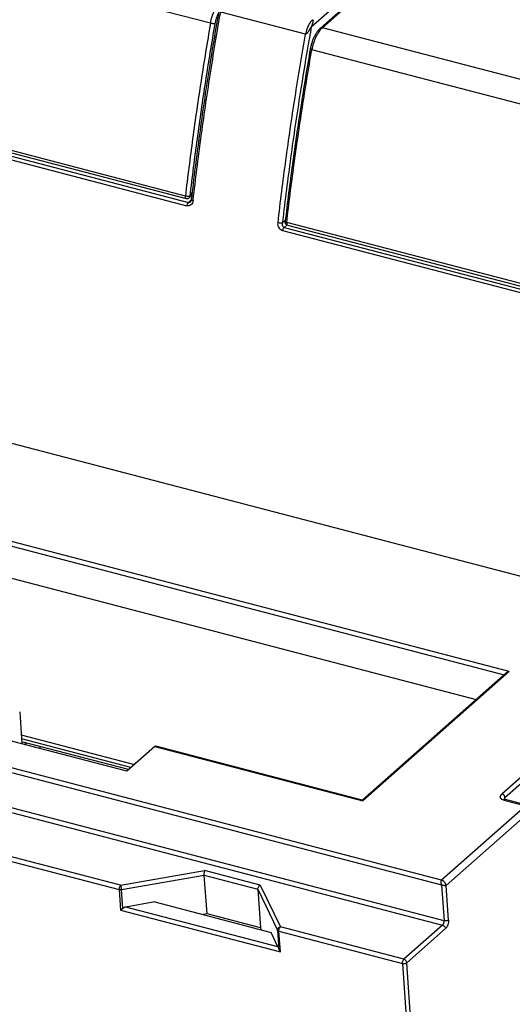
# Model space of a CAD drawing. Units: millimetres. Extents: x 0 to 420, y 0 to 297.
# Drawn here: x 54 to 65, y 42 to 62 of the extents above; entities that cross this region are included whole.
import ezdxf

# ---------------------------------------------------------------- set-up
doc = ezdxf.new("R2010")
doc.units = ezdxf.units.MM
doc.header["$LTSCALE"] = 23.1
for name, color, linetype in [('32071_0100_DXF_CONTINUOUS_LINE', 7, 'CONTINUOUS'), ('32108_0100_DXF_CONTINUOUS_LINE', 7, 'CONTINUOUS'), ('32110_0100_DXF_CONTINUOUS_LINE', 7, 'CONTINUOUS'), ('40802_0100_DXF_CONTINUOUS_LINE', 7, 'CONTINUOUS'), ('45324_0100_DXF_CONTINUOUS_LINE', 7, 'CONTINUOUS')]:
    doc.layers.add(name, color=color, linetype=linetype)

msp = doc.modelspace()

# ---------------------------------------------------------------- linework, layer by layer
at = {"layer": '32071_0100_DXF_CONTINUOUS_LINE', "color": 9, "linetype": 'CONTINUOUS'}
for p, q in [((63.15503, 44.16356), (33.24952, 51.97608)), ((33.21874, 51.88805), (63.1526, 44.06813)), ((64.55589, 48.48291), (53.10392, 51.47463)), ((53.12984, 51.37179), (64.44739, 48.41519)), ((68.22434, 49.32236), (64.40631, 45.95005)), ((64.46706, 45.87799), (68.2851, 49.25029)), ((38.2715, 48.72829), (56.47965, 43.97159)), ((56.51043, 44.05961), (38.30228, 48.81632)), ((61.52476, 45.80564), (64.55589, 48.48291)), ((57.2161, 46.93124), (61.52476, 45.80564)), ((49.82343, 46.72365), (63.17461, 43.23579)), ((63.20539, 43.32381), (49.85421, 46.81168)), ((64.47038, 45.83125), (64.46706, 45.87799)), ((64.89706, 45.70222), (63.15503, 44.16356)), ((64.44352, 45.8207), (64.89706, 45.70222)), ((63.24617, 44.05546), (65.00561, 45.60951)), ((56.51043, 44.05961), (58.24956, 44.36291)), ((56.52994, 43.97013), (58.24227, 44.26874)), ((58.24227, 44.26874), (59.34778, 43.97994)), ((59.40204, 44.06183), (58.24956, 44.36291)), ((59.40204, 44.06183), (59.81724, 43.19574)), ((63.1526, 44.06813), (63.20539, 43.32381)), ((63.29693, 43.33978), (63.24617, 44.05546)), ((56.47965, 43.97159), (56.51011, 43.54218)), ((56.55753, 43.5812), (56.52994, 43.97013)), ((59.34778, 43.97994), (59.75657, 43.1272)), ((59.76752, 42.78728), (56.62106, 43.60926)), ((56.51011, 43.54218), (59.81691, 42.67831)), ((63.17461, 43.23579), (62.37328, 42.528)), ((59.75657, 43.1272), (59.78416, 42.73828)), ((59.78646, 43.10772), (62.3425, 42.43997)), ((59.81691, 42.67831), (59.78646, 43.10772)), ((62.37328, 42.528), (59.81724, 43.19574)), ((62.43403, 42.45594), (63.23537, 43.16372)), ((62.3425, 42.43997), (63.2684, 29.3859)), ((63.35993, 29.40186), (62.43403, 42.45594))]:
    msp.add_line(p, q, dxfattribs=at)
at = {"layer": '32071_0100_DXF_CONTINUOUS_LINE', "color": 7, "linetype": 'CONTINUOUS'}
for p, q in [((64.49093, 48.45364), (61.50995, 45.82067)), ((54.42035, 47.64528), (54.46707, 46.98663)), ((56.63701, 46.41975), (53.80236, 47.16027)), ((54.52002, 46.97279), (54.55822, 47.00653)), ((54.84429, 46.88808), (54.84113, 46.93262)), ((57.2161, 46.93124), (56.63701, 46.41975)), ((61.51308, 45.8214), (57.23701, 46.93848)), ((64.45591, 45.83896), (64.45263, 45.8412)), ((64.453, 45.83964), (64.45305, 45.83897)), ((64.93859, 45.71044), (64.47489, 45.83158)), ((58.29912, 43.46718), (58.24227, 44.26874)), ((59.34778, 43.97994), (59.40463, 43.17837)), ((57.21603, 43.71302), (56.62106, 43.60926)), ((57.21603, 43.71302), (59.62548, 43.08357)), ((58.29912, 43.46718), (58.21394, 43.45232)), ((59.40463, 43.17837), (58.29912, 43.46718)), ((59.42497, 43.13595), (59.40463, 43.17837)), ((59.76752, 42.78728), (59.62548, 43.08357))]:
    msp.add_line(p, q, dxfattribs=at)
msp.add_lwpolyline([(64.47489, 45.83157), (64.46415, 45.83503), (64.45591, 45.83896)], dxfattribs=at)
for points, knots in [([(64.55589, 48.48291), (64.54368, 48.48078), (64.52111, 48.47356), (64.50002, 48.46149), (64.49123, 48.45391), (64.49085, 48.45357)], [0, 0, 0, 0, 0.51682858, 0.97887213, 1, 1, 1, 1]), ([(57.2161, 46.93124), (57.22095, 46.93552), (57.22875, 46.94026), (57.23588, 46.93863), (57.23684, 46.93831)], [0, 0, 0, 0, 0.8631701, 1, 1, 1, 1]), ([(61.52476, 45.80564), (61.5232, 45.80889), (61.52045, 45.81339), (61.51626, 45.82074), (61.51378, 45.82051), (61.51323, 45.82032)], [0, 0, 0, 0, 0.54354526, 0.89940693, 1, 1, 1, 1]), ([(58.24227, 44.26874), (58.24191, 44.2738), (58.24149, 44.28445), (58.24159, 44.30074), (58.24239, 44.3171), (58.24375, 44.33206), (58.24546, 44.34463), (58.24734, 44.35462), (58.24879, 44.36038), (58.24956, 44.36291)], [0, 0, 0, 0, 0.16038709, 0.33698257, 0.51518062, 0.67846024, 0.81213624, 0.91646141, 1, 1, 1, 1]), ([(56.52994, 43.97013), (56.52932, 43.9789), (56.52726, 43.996), (56.52272, 44.02048), (56.51732, 44.04165), (56.51292, 44.05442), (56.51043, 44.05961)], [0, 0, 0, 0, 0.28704164, 0.56129774, 0.81191619, 1, 1, 1, 1]), ([(59.34778, 43.97994), (59.3473, 43.98665), (59.35096, 44.00193), (59.36129, 44.02437), (59.37791, 44.04643), (59.39337, 44.05817), (59.40204, 44.06183)], [0, 0, 0, 0, 0.19708216, 0.44715615, 0.72391105, 1, 1, 1, 1]), ([(56.62106, 43.60926), (56.613, 43.60785), (56.59749, 43.60392), (56.57602, 43.59445), (56.56325, 43.586), (56.55753, 43.5812)], [0, 0, 0, 0, 0.34998177, 0.68053708, 1, 1, 1, 1]), ([(56.51011, 43.54218), (56.5125, 43.54411), (56.51951, 43.54883), (56.53018, 43.55776), (56.54362, 43.56881), (56.55248, 43.57698), (56.55753, 43.5812)], [0, 0, 0, 0, 0.15048569, 0.41178966, 0.67875692, 1, 1, 1, 1]), ([(59.78646, 43.10772), (59.78584, 43.1164), (59.78701, 43.13368), (59.79334, 43.15817), (59.80309, 43.17934), (59.8122, 43.19129), (59.81724, 43.19574)], [0, 0, 0, 0, 0.27293882, 0.53696001, 0.78931006, 1, 1, 1, 1]), ([(59.76752, 42.78728), (59.76969, 42.78275), (59.77387, 42.77273), (59.77935, 42.75634), (59.78258, 42.74452), (59.78416, 42.73828)], [0, 0, 0, 0, 0.2910057, 0.62713922, 1, 1, 1, 1]), ([(59.78416, 42.73828), (59.78584, 42.73161), (59.79095, 42.71785), (59.80256, 42.69807), (59.81153, 42.6847), (59.81691, 42.67831)], [0, 0, 0, 0, 0.30011628, 0.63525992, 1, 1, 1, 1])]:
    msp.add_open_spline(points, degree=3, knots=knots, dxfattribs=at)
at = {"layer": '32071_0100_DXF_CONTINUOUS_LINE', "color": 9, "linetype": 'CONTINUOUS'}
for points, knots in [([(64.4188, 45.8291), (64.40921, 45.83327), (64.39328, 45.84247), (64.37834, 45.85869), (64.37205, 45.87197), (64.3691, 45.88433), (64.37029, 45.90001), (64.38086, 45.92473), (64.39539, 45.9404), (64.40631, 45.95005)], [0, 0, 0, 0, 0.20084594, 0.3515178, 0.41918803, 0.48404262, 0.59628563, 0.71718966, 1, 1, 1, 1]), ([(64.46422, 45.89287), (64.46346, 45.89532), (64.46108, 45.90184), (64.45578, 45.91207), (64.44783, 45.92304), (64.43834, 45.93275), (64.42791, 45.94067), (64.4172, 45.94651), (64.40986, 45.94912), (64.40631, 45.95005)], [0, 0, 0, 0, 0.09084922, 0.24544692, 0.40704345, 0.56916097, 0.72522398, 0.86991097, 1, 1, 1, 1]), ([(64.46706, 45.87799), (64.46009, 45.87182), (64.45339, 45.85815), (64.45277, 45.84422), (64.45309, 45.83964)], [0, 0, 0, 0, 0.66976364, 1, 1, 1, 1]), ([(64.46706, 45.87799), (64.46681, 45.88158), (64.46599, 45.88659), (64.46465, 45.89148), (64.46422, 45.89287)], [0, 0, 0, 0, 0.71171804, 1, 1, 1, 1]), ([(64.44352, 45.8207), (64.44649, 45.82332), (64.45259, 45.82789), (64.46273, 45.8322), (64.47044, 45.83258), (64.47427, 45.83173), (64.47485, 45.83158)], [0, 0, 0, 0, 0.34517663, 0.65977193, 0.94854789, 1, 1, 1, 1]), ([(56.51043, 44.05961), (56.50329, 44.05331), (56.49145, 44.03536), (56.48113, 44.0051), (56.47887, 43.98251), (56.47965, 43.97159)], [0, 0, 0, 0, 0.29900174, 0.65618297, 1, 1, 1, 1]), ([(63.1526, 44.06813), (63.1524, 44.071), (63.15161, 44.07724), (63.15, 44.08717), (63.14837, 44.09725), (63.14707, 44.1066), (63.14556, 44.12089), (63.14496, 44.13566), (63.14763, 44.1523), (63.15132, 44.16028), (63.15503, 44.16356)], [0, 0, 0, 0, 0.0883918, 0.19232449, 0.30826276, 0.40093797, 0.48132183, 0.7488981, 0.84814824, 1, 1, 1, 1]), ([(63.24617, 44.05546), (63.24271, 44.05241), (63.23507, 44.04981), (63.22414, 44.04937), (63.21484, 44.05024), (63.20539, 44.05194), (63.19111, 44.05537), (63.17646, 44.06023), (63.16204, 44.06529), (63.1556, 44.06734), (63.1526, 44.06813)], [0, 0, 0, 0, 0.14222823, 0.23252628, 0.33881333, 0.42894166, 0.52867864, 0.79158964, 0.90439764, 1, 1, 1, 1]), ([(63.24617, 44.05546), (63.24578, 44.06085), (63.24443, 44.06913), (63.24127, 44.08013), (63.23802, 44.0888), (63.23393, 44.09754), (63.22904, 44.10621), (63.22339, 44.11467), (63.21704, 44.12278), (63.21011, 44.13042), (63.20269, 44.13745), (63.19492, 44.1438), (63.18693, 44.14939), (63.17885, 44.15417), (63.16841, 44.1593), (63.16036, 44.16217), (63.15503, 44.16356)], [0, 0, 0, 0, 0.1081529, 0.16712482, 0.22904853, 0.29355703, 0.36016192, 0.42826928, 0.49720597, 0.56625415, 0.63469062, 0.70182652, 0.76704313, 0.82982001, 0.88975315, 1, 1, 1, 1]), ([(56.47965, 43.97159), (56.48484, 43.97023), (56.49583, 43.96838), (56.51274, 43.96793), (56.52424, 43.96913), (56.52994, 43.97013)], [0, 0, 0, 0, 0.31800068, 0.65689648, 1, 1, 1, 1]), ([(63.17461, 43.23579), (63.18156, 43.24192), (63.1933, 43.2595), (63.2038, 43.28971), (63.20619, 43.31256), (63.20539, 43.32381)], [0, 0, 0, 0, 0.29108404, 0.64574654, 1, 1, 1, 1]), ([(63.17461, 43.23579), (63.18487, 43.23311), (63.20488, 43.2222), (63.22683, 43.19675), (63.23459, 43.17471), (63.23537, 43.16372)], [0, 0, 0, 0, 0.32054384, 0.66666888, 1, 1, 1, 1]), ([(63.29693, 43.33978), (63.29002, 43.33368), (63.27098, 43.32456), (63.23942, 43.31917), (63.21642, 43.32094), (63.20539, 43.32381)], [0, 0, 0, 0, 0.28912164, 0.64239293, 1, 1, 1, 1]), ([(63.29693, 43.33978), (63.29802, 43.32435), (63.29578, 43.29076), (63.28444, 43.2413), (63.26373, 43.19737), (63.24534, 43.17259), (63.23537, 43.16372)], [0, 0, 0, 0, 0.24251447, 0.52380778, 0.79073634, 1, 1, 1, 1]), ([(59.75657, 43.1272), (59.75586, 43.13722), (59.76099, 43.15898), (59.78366, 43.18434), (59.80559, 43.19371), (59.81724, 43.19574)], [0, 0, 0, 0, 0.30465661, 0.64121908, 1, 1, 1, 1]), ([(59.78646, 43.10772), (59.78185, 43.10892), (59.77346, 43.11183), (59.76297, 43.11826), (59.75804, 43.12415), (59.75657, 43.1272)], [0, 0, 0, 0, 0.39021523, 0.72246177, 1, 1, 1, 1]), ([(62.3425, 42.43997), (62.34174, 42.45063), (62.34389, 42.47289), (62.35403, 42.50321), (62.36591, 42.52149), (62.37328, 42.528)], [0, 0, 0, 0, 0.33530322, 0.6912609, 1, 1, 1, 1]), ([(62.3425, 42.43997), (62.3532, 42.43718), (62.37592, 42.43533), (62.40751, 42.44051), (62.42694, 42.44967), (62.43403, 42.45594)], [0, 0, 0, 0, 0.34716317, 0.70303506, 1, 1, 1, 1]), ([(62.43403, 42.45594), (62.43328, 42.46661), (62.42578, 42.4884), (62.40407, 42.51406), (62.38379, 42.52526), (62.37328, 42.528)], [0, 0, 0, 0, 0.32355515, 0.67142209, 1, 1, 1, 1])]:
    msp.add_open_spline(points, degree=3, knots=knots, dxfattribs=at)
msp.add_open_spline([(64.44352, 45.8207), (64.43517, 45.82289), (64.42681, 45.82562), (64.4188, 45.8291)], degree=3, dxfattribs=at)
at = {"layer": '32108_0100_DXF_CONTINUOUS_LINE', "color": 9, "linetype": 'CONTINUOUS'}
for p, q in [((60.45751, 61.82412), (76.16629, 75.69903)), ((60.33858, 61.67263), (58.5811, 62.13176)), ((50.54184, 60.11751), (57.91192, 58.19215)), ((50.51158, 60.04933), (57.88166, 58.12397)), ((57.97722, 58.24983), (57.91192, 58.19215)), ((59.91954, 57.82015), (59.85901, 57.76668)), ((59.89617, 57.67378), (59.95881, 57.72911)), ((59.89617, 57.67378), (67.26625, 55.74842)), ((67.2359, 55.67943), (59.86582, 57.60479))]:
    msp.add_line(p, q, dxfattribs=at)
at = {"layer": '32108_0100_DXF_CONTINUOUS_LINE', "color": 7, "linetype": 'CONTINUOUS'}
for p, q in [((57.96632, 58.21379), (57.95948, 58.20604)), ((39.36621, 57.09894), (68.2796, 49.5456))]:
    msp.add_line(p, q, dxfattribs=at)
msp.add_lwpolyline([(57.97861, 58.24826), (57.97664, 58.23735), (57.97233, 58.22457), (57.96632, 58.21379)], dxfattribs=at)
for points, knots in [([(57.97861, 58.24826), (58.0305, 58.69807), (58.14438, 59.60022), (58.33572, 60.89672), (58.47734, 61.74266), (58.5471, 62.13777)], [0, 0, 0, 0, 0.34552658, 0.69382945, 1, 1, 1, 1]), ([(60.37882, 61.3764), (60.32667, 61.07372), (60.20218, 60.32021), (60.02629, 59.12845), (59.91363, 58.23802), (59.86286, 57.80004)], [0, 0, 0, 0, 0.25497047, 0.63398155, 1, 1, 1, 1])]:
    msp.add_open_spline(points, degree=3, knots=knots, dxfattribs=at)
at = {"layer": '32108_0100_DXF_CONTINUOUS_LINE', "color": 9, "linetype": 'CONTINUOUS'}
for points, knots in [([(58.01219, 58.24421), (58.06159, 58.67154), (58.1701, 59.53335), (58.35971, 60.82945), (58.50431, 61.69721), (58.5811, 62.13176)], [0, 0, 0, 0, 0.3284197, 0.66309954, 1, 1, 1, 1]), ([(60.48402, 61.97327), (60.47567, 61.96589), (60.45897, 61.94893), (60.44007, 61.92489), (60.42523, 61.90299), (60.41414, 61.8849), (60.40531, 61.86901), (60.39849, 61.85578), (60.39295, 61.84451), (60.38712, 61.83194), (60.38108, 61.81803), (60.37534, 61.80386), (60.36807, 61.78467), (60.35983, 61.76039), (60.3513, 61.73104), (60.34417, 61.70184), (60.3403, 61.68238), (60.3386, 61.67274)], [0, 0, 0, 0, 0.09858895, 0.20981359, 0.26982138, 0.33241784, 0.39727868, 0.43044398, 0.46403051, 0.50825574, 0.55298048, 0.59807854, 0.64342155, 0.73432106, 0.8246716, 0.91351775, 1, 1, 1, 1]), ([(60.48402, 61.97327), (60.48703, 61.97249), (60.49298, 61.96573), (60.49314, 61.95439), (60.49241, 61.94272), (60.49055, 61.93136), (60.48771, 61.9184), (60.48409, 61.90488), (60.48006, 61.89151), (60.47596, 61.87905), (60.47187, 61.86729), (60.4669, 61.8535), (60.46181, 61.83934), (60.45832, 61.82864), (60.45751, 61.82412)], [0, 0, 0, 0, 0.05926724, 0.14876027, 0.21014313, 0.28302395, 0.36735283, 0.46292731, 0.54958895, 0.63331608, 0.71281206, 0.78674505, 0.91251451, 1, 1, 1, 1]), ([(60.45751, 61.82412), (60.4542, 61.82121), (60.44774, 61.81066), (60.43877, 61.79638), (60.42946, 61.78091), (60.42096, 61.76714), (60.41325, 61.75498), (60.4066, 61.74483), (60.40087, 61.73627), (60.3946, 61.72718), (60.38794, 61.71787), (60.38153, 61.70929), (60.37373, 61.69936), (60.3647, 61.68882), (60.35381, 61.67835), (60.34388, 61.67136), (60.3386, 61.67274)], [0, 0, 0, 0, 0.06763494, 0.18619293, 0.26106167, 0.34438726, 0.43472935, 0.48208844, 0.53067336, 0.59289146, 0.65155363, 0.70641736, 0.75724836, 0.84592537, 0.91609782, 1, 1, 1, 1]), ([(59.76793, 57.77002), (59.81777, 58.20204), (59.92677, 59.06866), (60.1171, 60.36977), (60.26175, 61.23787), (60.33858, 61.67263)], [0, 0, 0, 0, 0.33074156, 0.66422644, 1, 1, 1, 1]), ([(57.96476, 58.14069), (57.95308, 58.13146), (57.92581, 58.11832), (57.89546, 58.11953), (57.88157, 58.12316)], [0, 0, 0, 0, 0.5073524, 1, 1, 1, 1]), ([(57.89252, 58.16383), (57.89068, 58.15971), (57.88574, 58.14679), (57.88271, 58.1332), (57.88166, 58.12397)], [0, 0, 0, 0, 0.32651281, 1, 1, 1, 1]), ([(57.91192, 58.19215), (57.90648, 58.18735), (57.89952, 58.17794), (57.89425, 58.16769), (57.89252, 58.16383)], [0, 0, 0, 0, 0.63168435, 1, 1, 1, 1]), ([(57.91192, 58.19215), (57.92153, 58.18987), (57.93972, 58.19193), (57.95427, 58.20136), (57.95967, 58.20614)], [0, 0, 0, 0, 0.58093813, 1, 1, 1, 1]), ([(58.00487, 58.20217), (58.00239, 58.19402), (57.9931, 58.17088), (57.97755, 58.1508), (57.96476, 58.14069)], [0, 0, 0, 0, 0.34349664, 1, 1, 1, 1]), ([(57.98075, 58.24325), (57.97928, 58.24474), (57.97829, 58.24644), (57.97862, 58.24812), (57.97865, 58.24824)], [0, 0, 0, 0, 0.92329534, 1, 1, 1, 1]), ([(58.01055, 58.22996), (58.00252, 58.23206), (57.99382, 58.23402), (57.98244, 58.24153), (57.98075, 58.24325)], [0, 0, 0, 0, 0.78515897, 1, 1, 1, 1]), ([(59.86582, 57.60479), (59.85118, 57.60861), (59.82179, 57.62428), (59.78792, 57.6631), (59.76793, 57.71419), (59.76581, 57.75164), (59.76793, 57.77002)], [0, 0, 0, 0, 0.21918994, 0.46764274, 0.73193255, 1, 1, 1, 1]), ([(59.85901, 57.76668), (59.85129, 57.76428), (59.83199, 57.76266), (59.80147, 57.76411), (59.77915, 57.76793), (59.76803, 57.77084)], [0, 0, 0, 0, 0.2639327, 0.62408133, 1, 1, 1, 1]), ([(59.85901, 57.76668), (59.85536, 57.75281), (59.85429, 57.72545), (59.86785, 57.69046), (59.88679, 57.67647), (59.89617, 57.67378)], [0, 0, 0, 0, 0.39577898, 0.73053151, 1, 1, 1, 1]), ([(59.86591, 57.6056), (59.86693, 57.61457), (59.87078, 57.63209), (59.88076, 57.65542), (59.89055, 57.66882), (59.89617, 57.67378)], [0, 0, 0, 0, 0.35691456, 0.70352533, 1, 1, 1, 1])]:
    msp.add_open_spline(points, degree=3, knots=knots, dxfattribs=at)
at = {"layer": '32108_0100_DXF_CONTINUOUS_LINE', "color": 7, "linetype": 'CONTINUOUS'}
for points in [[(60.45751, 61.82412), (60.43077, 61.67497), (60.40454, 61.52573), (60.37882, 61.3764)], [(59.86286, 57.80004), (59.86157, 57.78892), (59.86029, 57.7778), (59.85901, 57.76668)]]:
    msp.add_open_spline(points, degree=3, dxfattribs=at)
at = {"layer": '32108_0100_DXF_CONTINUOUS_LINE', "color": 9, "linetype": 'CONTINUOUS'}
for points in [[(58.01045, 58.22914), (58.0094, 58.22005), (58.00755, 58.21099), (58.00487, 58.20217)], [(58.01045, 58.22914), (58.01103, 58.23417), (58.01161, 58.23919), (58.01219, 58.24421)]]:
    msp.add_open_spline(points, degree=3, dxfattribs=at)
at = {"layer": '32110_0100_DXF_CONTINUOUS_LINE', "color": 7, "linetype": 'CONTINUOUS'}
for p, q in [((60.64687, 61.79845), (76.2457, 75.57624)), ((50.61134, 60.16507), (57.86803, 58.26933)), ((57.94087, 58.29764), (57.99461, 58.38078)), ((59.96567, 57.72134), (67.22236, 55.8256))]:
    msp.add_line(p, q, dxfattribs=at)
at = {"layer": '32110_0100_DXF_CONTINUOUS_LINE', "color": 9, "linetype": 'CONTINUOUS'}
for p, q in [((60.68694, 61.80574), (76.28577, 75.58353)), ((58.37061, 61.89982), (51.11392, 63.79556)), ((67.94363, 59.91), (60.68694, 61.80574)), ((67.72494, 59.45609), (60.46825, 61.35183)), ((57.85062, 58.32338), (50.59392, 60.21912)), ((57.94157, 58.31902), (57.99762, 58.40573)), ((67.20495, 55.87965), (59.94825, 57.77539))]:
    msp.add_line(p, q, dxfattribs=at)
for points, knots in [([(58.37061, 61.89982), (58.37857, 61.94566), (58.40041, 62.03502), (58.4416, 62.14099), (58.47261, 62.20029), (58.48348, 62.21905)], [0, 0, 0, 0, 0.41050651, 0.80885687, 1, 1, 1, 1]), ([(58.54867, 62.14751), (58.54337, 62.13778), (58.51985, 62.09188), (58.48684, 62.0061), (58.46741, 61.92772), (58.46053, 61.88828)], [0, 0, 0, 0, 0.12091282, 0.56278216, 1, 1, 1, 1]), ([(58.37061, 61.89982), (58.30153, 61.50161), (58.17094, 60.70631), (57.9975, 59.51398), (57.89696, 58.71961), (57.85062, 58.32338)], [0, 0, 0, 0, 0.33545363, 0.6688893, 1, 1, 1, 1]), ([(58.46053, 61.88828), (58.39161, 61.491), (58.26127, 60.69717), (58.08818, 59.50724), (57.98782, 58.71432), (57.94157, 58.31902)], [0, 0, 0, 0, 0.33533709, 0.66900203, 1, 1, 1, 1]), ([(60.66286, 61.78255), (60.64579, 61.76469), (60.60414, 61.71287), (60.54825, 61.61551), (60.49876, 61.48971), (60.47638, 61.39867), (60.46825, 61.35183)], [0, 0, 0, 0, 0.15477369, 0.41399438, 0.70181273, 1, 1, 1, 1]), ([(60.68694, 61.80574), (60.68014, 61.80752), (60.66652, 61.80881), (60.65288, 61.80347), (60.64746, 61.79897), (60.6469, 61.79847)], [0, 0, 0, 0, 0.50160658, 0.94611487, 1, 1, 1, 1]), ([(59.94825, 57.77539), (59.99459, 58.17153), (60.09512, 58.96582), (60.26855, 60.15815), (60.39915, 60.95353), (60.46825, 61.35183)], [0, 0, 0, 0, 0.33103668, 0.66447357, 1, 1, 1, 1]), ([(57.86808, 58.26949), (57.86468, 58.27054), (57.85517, 58.277), (57.84951, 58.29735), (57.8495, 58.31385), (57.85062, 58.32338)], [0, 0, 0, 0, 0.17591304, 0.52185951, 1, 1, 1, 1]), ([(57.94157, 58.31902), (57.93623, 58.31728), (57.92273, 58.3144), (57.90017, 58.31625), (57.87513, 58.3168), (57.85833, 58.32066), (57.85062, 58.32338)], [0, 0, 0, 0, 0.18334191, 0.44407588, 0.7334603, 1, 1, 1, 1]), ([(57.94073, 58.29773), (57.94191, 58.29954), (57.94496, 58.30645), (57.94334, 58.31416), (57.94157, 58.31902)], [0, 0, 0, 0, 0.28862532, 1, 1, 1, 1]), ([(59.94825, 57.77539), (59.94168, 57.77711), (59.93165, 57.78101), (59.91893, 57.78563), (59.91677, 57.79205), (59.91674, 57.7936)], [0, 0, 0, 0, 0.53826526, 0.87843499, 1, 1, 1, 1]), ([(59.94825, 57.77539), (59.94725, 57.76682), (59.94712, 57.75142), (59.95171, 57.73153), (59.96109, 57.72259), (59.96566, 57.72135)], [0, 0, 0, 0, 0.42930269, 0.75894228, 1, 1, 1, 1])]:
    msp.add_open_spline(points, degree=3, knots=knots, dxfattribs=at)
at = {"layer": '32110_0100_DXF_CONTINUOUS_LINE', "color": 7, "linetype": 'CONTINUOUS'}
for points, knots in [([(58.46053, 61.88828), (58.455, 61.88773), (58.44189, 61.888), (58.42022, 61.89007), (58.39576, 61.89398), (58.37888, 61.89766), (58.37062, 61.89982)], [0, 0, 0, 0, 0.18334175, 0.43059575, 0.71809834, 1, 1, 1, 1]), ([(60.64687, 61.79845), (60.6314, 61.78479), (60.6018, 61.75399), (60.56265, 61.7013), (60.52761, 61.64211), (60.49699, 61.57782), (60.47111, 61.50968), (60.45031, 61.43897), (60.43999, 61.39074), (60.43579, 61.36649)], [0, 0, 0, 0, 0.126607, 0.26113581, 0.40206155, 0.54809204, 0.69766001, 0.84894572, 1, 1, 1, 1]), ([(60.43579, 61.36649), (60.36676, 60.96865), (60.2363, 60.1741), (60.06304, 58.98295), (59.9626, 58.18939), (59.9163, 57.79359)], [0, 0, 0, 0, 0.33547459, 0.66892257, 1, 1, 1, 1]), ([(60.46825, 61.35183), (60.46188, 61.3535), (60.4519, 61.35752), (60.43999, 61.35966), (60.43644, 61.36548), (60.43626, 61.36657)], [0, 0, 0, 0, 0.55046809, 0.89637229, 1, 1, 1, 1]), ([(57.94087, 58.29764), (57.93781, 58.29291), (57.93037, 58.28409), (57.91632, 58.27421), (57.90043, 58.2683), (57.884, 58.26651), (57.87321, 58.26798), (57.86803, 58.26933)], [0, 0, 0, 0, 0.20308224, 0.4102531, 0.61222936, 0.8071507, 1, 1, 1, 1]), ([(59.96567, 57.72134), (59.96077, 57.72262), (59.9511, 57.72637), (59.93817, 57.73524), (59.92783, 57.74672), (59.92083, 57.75937), (59.917, 57.77172), (59.91562, 57.78307), (59.91591, 57.79024), (59.9163, 57.79359)], [0, 0, 0, 0, 0.15948085, 0.32318177, 0.48942633, 0.64137028, 0.77508987, 0.89383174, 1, 1, 1, 1])]:
    msp.add_open_spline(points, degree=3, knots=knots, dxfattribs=at)
at = {"layer": '32110_0100_DXF_CONTINUOUS_LINE', "color": 9, "linetype": 'CONTINUOUS'}
msp.add_open_spline([(60.68694, 61.80574), (60.67859, 61.79836), (60.67057, 61.79061), (60.66286, 61.78255)], degree=3, dxfattribs=at)
at = {"layer": '40802_0100_DXF_CONTINUOUS_LINE', "color": 7, "linetype": 'CONTINUOUS'}
for p, q in [((56.7243, 46.49685), (54.45985, 47.08842)), ((56.6752, 46.45348), (54.46391, 47.03116))]:
    msp.add_line(p, q, dxfattribs=at)
at = {"layer": '45324_0100_DXF_CONTINUOUS_LINE', "color": 7, "linetype": 'CONTINUOUS'}
for p, q in [((52.89728, 50.77091), (63.8693, 47.90458)), ((54.45376, 47.1743), (56.79795, 46.5619)), ((56.7243, 46.49685), (54.45985, 47.08842))]:
    msp.add_line(p, q, dxfattribs=at)

doc.saveas('drawing.dxf')
